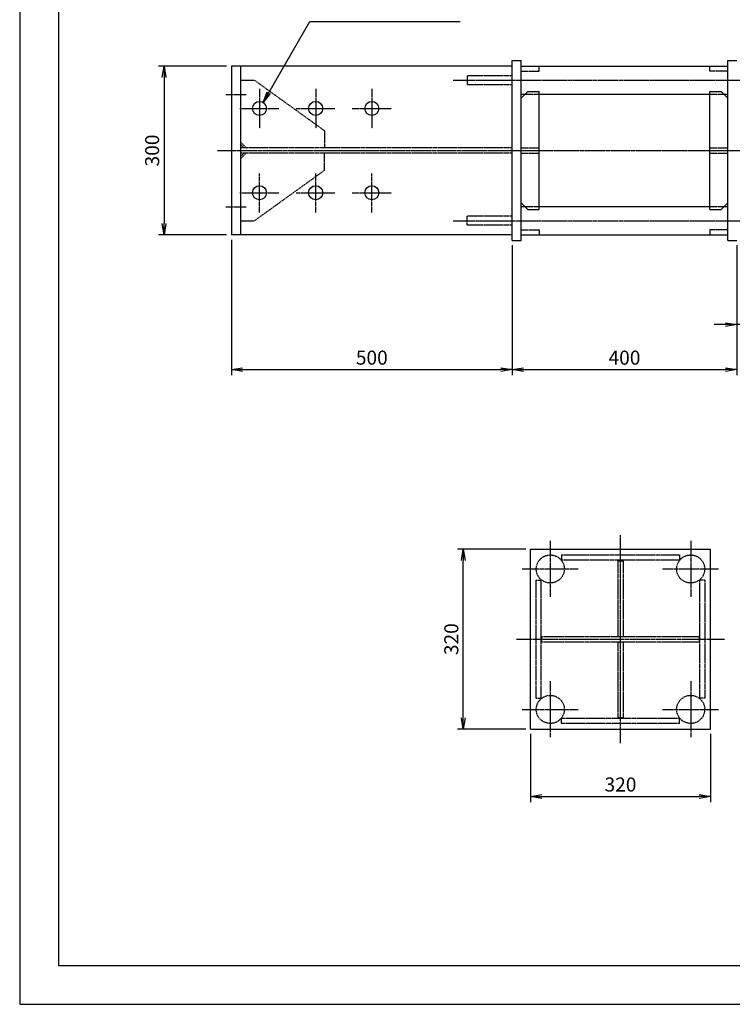
# Model space of a CAD drawing. Units: millimetres. Extents: x 0 to 4200, y 0 to 2970.
# Drawn here: x 0 to 1269, y 0 to 1753 of the extents above; entities that cross this region are included whole.
import ezdxf

# ---------------------------------------------------------------- set-up
doc = ezdxf.new("R2010")
doc.units = ezdxf.units.MM
doc.header["$LTSCALE"] = 0.1
for name, pattern in [('CENTER', [50.8, 31.75, -6.35, 6.35, -6.35]), ('DASHED', [19.05, 12.7, -6.35]), ('PHANTOM', [63.5, 31.75, -6.35, 6.35, -6.35, 6.35, -6.35])]:
    doc.linetypes.add(name, pattern=pattern)
for name, color, linetype in [('中心線', 1, 'CENTER'), ('仮想線', 6, 'PHANTOM'), ('実線', 7, 'Continuous'), ('寸法線', 2, 'Continuous'), ('破線', 4, 'DASHED')]:
    doc.layers.add(name, color=color, linetype=linetype)
doc.styles.get("Standard").update_dxf_attribs({"font": 'isocp.shx', "bigfont": 'extfont2.shx'})
doc.dimstyles.get("Standard").update_dxf_attribs({"dimscale": 10, "dimtxt": 2.5, "dimasz": 2, "dimexe": 1, "dimexo": 0.875, "dimgap": 0.875, "dimtad": 1, "dimdec": 3, "dimdsep": 46, "dimtxsty": 'Standard', "dimblk1": 'OPEN', "dimblk2": 'OPEN', "dimsah": 1, "dimcen": 0, "dimadec": 0, "dimazin": 0, "dimtfac": 1, "dimtdec": 3, "dimtmove": 0, "dimatfit": 3, "dimldrblk": 'OPEN', "dimfxl": 1, "dimtolj": 1, "dimtzin": 0, "dimarcsym": 0})

# ---------------------------------------------------------------- blocks, each defined once
blk = doc.blocks.new('_OPEN')
at = {"color": 0, "linetype": 'ByBlock'}
for p, q in [((-1, 0.167), (0, 0)), ((0, 0), (-1, -0.167)), ((0, 0), (-1, 0))]:
    blk.add_line(p, q, dxfattribs=at)
blk = doc.blocks.new('*D1')
at = {"layer": 'Defpoints', "color": 0, "transparency": 16777216}
for p in [(877.1, 1360), (1277.1, 1360), (1277.1, 1130)]:
    blk.add_point(p, dxfattribs=at)
at = {"layer": '寸法線', "color": 0, "lineweight": -2, "transparency": 16777216}
for p, q in [((877.1, 1351.2), (877.1, 1120)), ((1277.1, 1351.2), (1277.1, 1120)), ((897.1, 1130), (1257.1, 1130))]:
    blk.add_line(p, q, dxfattribs=at)
at = {"layer": '寸法線', "color": 0, "lineweight": -2, "transparency": 16777216, "xscale": 20, "yscale": 20, "zscale": 20, "rotation": 180}
blk.add_blockref('_OPEN', (877.1, 1130), dxfattribs=at)
at = {"layer": '寸法線', "color": 0, "lineweight": -2, "transparency": 16777216, "xscale": 20, "yscale": 20, "zscale": 20}
blk.add_blockref('_OPEN', (1277.1, 1130), dxfattribs=at)
at = {"layer": '寸法線', "color": 0, "transparency": 16777216, "insert": (1077.1, 1151.2), "char_height": 25, "attachment_point": 5}
blk.add_mtext('\\A1;400', dxfattribs=at)
blk = doc.blocks.new('*D2')
at = {"layer": 'Defpoints', "color": 0, "transparency": 16777216}
for p in [(377.1, 1370), (877.1, 1360), (877.1, 1130)]:
    blk.add_point(p, dxfattribs=at)
at = {"layer": '寸法線', "color": 0, "lineweight": -2, "transparency": 16777216}
for p, q in [((377.1, 1361.2), (377.1, 1120)), ((877.1, 1351.2), (877.1, 1120)), ((397.1, 1130), (857.1, 1130))]:
    blk.add_line(p, q, dxfattribs=at)
at = {"layer": '寸法線', "color": 0, "lineweight": -2, "transparency": 16777216, "xscale": 20, "yscale": 20, "zscale": 20, "rotation": 180}
blk.add_blockref('_OPEN', (377.1, 1130), dxfattribs=at)
at = {"layer": '寸法線', "color": 0, "lineweight": -2, "transparency": 16777216, "xscale": 20, "yscale": 20, "zscale": 20}
blk.add_blockref('_OPEN', (877.1, 1130), dxfattribs=at)
at = {"layer": '寸法線', "color": 0, "transparency": 16777216, "insert": (627.1, 1151.2), "char_height": 25, "attachment_point": 5}
blk.add_mtext('\\A1;500', dxfattribs=at)
blk = doc.blocks.new('*D4')
at = {"layer": 'Defpoints', "color": 0, "transparency": 16777216}
for p in [(377.1, 1670), (257.1, 1370), (377.1, 1370)]:
    blk.add_point(p, dxfattribs=at)
at = {"layer": '寸法線', "color": 0, "lineweight": -2, "transparency": 16777216}
for p, q in [((368.4, 1670), (247.1, 1670)), ((257.1, 1650), (257.1, 1390)), ((368.4, 1370), (247.1, 1370))]:
    blk.add_line(p, q, dxfattribs=at)
at = {"layer": '寸法線', "color": 0, "lineweight": -2, "transparency": 16777216, "xscale": 20, "yscale": 20, "zscale": 20}
for p, rotation in [((257.1, 1670), 90), ((257.1, 1370), 270)]:
    blk.add_blockref('_OPEN', p, dxfattribs=dict(at, rotation=rotation))
at = {"layer": '寸法線', "color": 0, "transparency": 16777216, "insert": (235.9, 1520), "char_height": 25, "attachment_point": 5, "rotation": 90}
blk.add_mtext('\\A1;300', dxfattribs=at)
blk = doc.blocks.new('*D12')
at = {"layer": 'Defpoints', "color": 0, "transparency": 16777216}
for p in [(910, 490), (1230, 490), (1230, 370)]:
    blk.add_point(p, dxfattribs=at)
at = {"layer": '寸法線', "color": 0, "lineweight": -2, "transparency": 16777216}
for p, q in [((910, 481.3), (910, 360)), ((1230, 481.3), (1230, 360)), ((930, 370), (1210, 370))]:
    blk.add_line(p, q, dxfattribs=at)
at = {"layer": '寸法線', "color": 0, "lineweight": -2, "transparency": 16777216, "xscale": 20, "yscale": 20, "zscale": 20, "rotation": 180}
blk.add_blockref('_OPEN', (910, 370), dxfattribs=at)
at = {"layer": '寸法線', "color": 0, "lineweight": -2, "transparency": 16777216, "xscale": 20, "yscale": 20, "zscale": 20}
blk.add_blockref('_OPEN', (1230, 370), dxfattribs=at)
at = {"layer": '寸法線', "color": 0, "transparency": 16777216, "insert": (1070, 391.3), "char_height": 25, "attachment_point": 5}
blk.add_mtext('\\A1;320', dxfattribs=at)
blk = doc.blocks.new('*D44')
at = {"layer": 'Defpoints', "color": 0, "transparency": 16777216}
for p in [(1327.1, 1410), (1277.1, 1360), (1277.1, 1210)]:
    blk.add_point(p, dxfattribs=at)
at = {"layer": '寸法線', "color": 0, "lineweight": -2, "transparency": 16777216}
for p, q in [((1327.1, 1401.2), (1327.1, 1200)), ((1277.1, 1351.3), (1277.1, 1200)), ((1257.1, 1210), (1237.1, 1210)), ((1327.1, 1210), (1277.1, 1210)), ((1347.1, 1210), (1367.1, 1210))]:
    blk.add_line(p, q, dxfattribs=at)
at = {"layer": '寸法線', "color": 0, "lineweight": -2, "transparency": 16777216, "xscale": 20, "yscale": 20, "zscale": 20}
blk.add_blockref('_OPEN', (1277.1, 1210), dxfattribs=at)
at = {"layer": '寸法線', "color": 0, "lineweight": -2, "transparency": 16777216, "xscale": 20, "yscale": 20, "zscale": 20, "rotation": 180}
blk.add_blockref('_OPEN', (1327.1, 1210), dxfattribs=at)
at = {"layer": '寸法線', "color": 0, "transparency": 16777216, "insert": (1302.1, 1231.2), "char_height": 25, "attachment_point": 5}
blk.add_mtext('\\A1;50', dxfattribs=at)
blk = doc.blocks.new('*D46')
at = {"layer": 'Defpoints', "color": 0, "transparency": 16777216}
for p in [(790, 810), (910, 810), (910, 490)]:
    blk.add_point(p, dxfattribs=at)
at = {"layer": '寸法線', "color": 0, "lineweight": -2, "transparency": 16777216}
for p, q in [((901.2, 810), (780, 810)), ((790, 510), (790, 790)), ((901.2, 490), (780, 490))]:
    blk.add_line(p, q, dxfattribs=at)
at = {"layer": '寸法線', "color": 0, "lineweight": -2, "transparency": 16777216, "xscale": 20, "yscale": 20, "zscale": 20}
for p, rotation in [((790, 810), 90), ((790, 490), 270)]:
    blk.add_blockref('_OPEN', p, dxfattribs=dict(at, rotation=rotation))
at = {"layer": '寸法線', "color": 0, "transparency": 16777216, "insert": (768.7, 650), "char_height": 25, "attachment_point": 5, "rotation": 90}
blk.add_mtext('\\A1;320', dxfattribs=at)

msp = doc.modelspace()

# ---------------------------------------------------------------- linework, layer by layer
at = {"layer": 'Defpoints'}
for points in [[(0, 0), (4200, 0), (4200, 2970), (0, 2970)], [(69.004, 69.1075), (4130.996, 69.1075), (4130.996, 2900.8925), (69.004, 2900.8925)]]:
    msp.add_lwpolyline(points, close=True, dxfattribs=at)
at = {"layer": '中心線'}
for p, q in [((772.1451, 1645), (1376.0663, 1645)), ((367.1451, 1619.9383), (403.1451, 1619.9383)), ((427.1451, 1629.8415), (427.1451, 1559.8415)), ((527.1451, 1629.8415), (527.1451, 1559.8415)), ((627.1451, 1629.8415), (627.1451, 1559.8415)), ((392.1451, 1594.8415), (462.1451, 1594.8415)), ((492.1451, 1594.8415), (562.1451, 1594.8415)), ((592.1451, 1594.8415), (662.1451, 1594.8415)), ((352.145, 1520), (3152.145, 1520)), ((427.1451, 1409.8416), (427.1451, 1479.8416)), ((527.1451, 1409.8416), (527.1451, 1479.8416)), ((627.1451, 1409.8416), (627.1451, 1479.8416)), ((392.1451, 1444.8416), (462.1451, 1444.8416)), ((492.1451, 1444.8416), (562.1451, 1444.8416)), ((592.1451, 1444.8416), (662.1451, 1444.8416)), ((367.1451, 1419.9384), (403.1451, 1419.9384)), ((772.1451, 1395), (1378.7108, 1395)), ((945, 825), (945, 725)), ((1070, 465), (1070, 835)), ((1195, 825), (1195, 725)), ((895, 775), (995, 775)), ((1145, 775), (1245, 775)), ((885, 650), (1255, 650)), ((945, 575), (945, 475)), ((1195, 575), (1195, 475)), ((895, 525), (995, 525)), ((1145, 525), (1245, 525))]:
    msp.add_line(p, q, dxfattribs=at)
at = {"layer": '仮想線'}
for p, q in [((399.1451, 1525), (393.1451, 1531)), ((399.1451, 1515), (393.1451, 1509))]:
    msp.add_line(p, q, dxfattribs=at)
at = {"layer": '実線'}
for p, q in [((377.1451, 1670), (377.1451, 1370)), ((877.1451, 1670), (377.1451, 1670)), ((393.1451, 1670), (393.1451, 1370.0001)), ((877.1451, 1680), (893.1451, 1680)), ((877.1451, 1360), (877.1451, 1680)), ((893.1451, 1360), (893.1451, 1680)), ((893.1451, 1670), (1261.1451, 1670)), ((1261.1451, 1360), (1261.1451, 1680)), ((1261.1451, 1680), (1277.1451, 1680)), ((893.1451, 1613), (905.1451, 1625)), ((893.1451, 1620), (900.1451, 1620)), ((905.1451, 1625), (925.1451, 1625)), ((925.1451, 1415), (925.1451, 1625)), ((925.1451, 1620), (1229.1451, 1620)), ((1229.1451, 1415), (1229.1451, 1625)), ((1229.1451, 1625), (1249.1451, 1625)), ((1249.1451, 1625), (1261.1451, 1613)), ((1254.1451, 1620), (1261.1451, 1620)), ((893.1451, 1427), (905.1451, 1415)), ((893.1451, 1420), (900.1451, 1420)), ((925.1451, 1420), (1229.1451, 1420)), ((1249.1451, 1415), (1261.1451, 1427)), ((1254.1451, 1420), (1261.1451, 1420)), ((905.1451, 1415), (925.1451, 1415)), ((1229.1451, 1415), (1249.1451, 1415)), ((877.1451, 1370.0001), (377.1451, 1370)), ((893.1451, 1370), (1261.1451, 1370)), ((877.1451, 1360), (893.1451, 1360)), ((1261.1451, 1360), (1277.1451, 1360)), ((910, 810), (1230, 810)), ((910, 490), (910, 810)), ((1230, 490), (1230, 810)), ((910, 490), (1230, 490))]:
    msp.add_line(p, q, dxfattribs=at)
for centre in [(427.1451, 1594.8415), (527.1451, 1594.8415), (627.1451, 1594.8415), (427.1451, 1444.8416), (527.1451, 1444.8416), (627.1451, 1444.8416)]:
    msp.add_circle(centre, 12.5, dxfattribs=at)
at = {"layer": '破線'}
for p, q in [((925.1451, 1661), (925.1451, 1670)), ((1229.1451, 1661), (1229.1451, 1670)), ((877.1451, 1653), (797.1451, 1653)), ((797.1451, 1653), (797.1451, 1637)), ((893.1451, 1661), (925.1451, 1661)), ((1261.1451, 1661), (1229.1451, 1661)), ((393.1451, 1645), (418.1451, 1645)), ((418.1451, 1645), (543.1451, 1555)), ((877.1451, 1637), (797.1451, 1637)), ((900.1451, 1620), (925.1451, 1620)), ((1229.1451, 1620), (1254.1451, 1620)), ((543.1451, 1555), (543.1451, 1525)), ((403.1451, 1525), (393.1451, 1535)), ((877.1451, 1525), (393.1451, 1525)), ((403.1451, 1515), (393.1451, 1505)), ((877.1451, 1515), (393.1451, 1515)), ((543.1451, 1484.9999), (543.1451, 1515)), ((893.1451, 1524.5), (925.1451, 1524.5)), ((893.1451, 1515.5), (925.1451, 1515.5)), ((1229.1451, 1524.5), (1261.1451, 1524.5)), ((1229.1451, 1515.5), (1261.1451, 1515.5)), ((418.1451, 1395), (543.1451, 1484.9999)), ((900.1451, 1420), (925.1451, 1420)), ((1229.1451, 1420), (1254.1451, 1420)), ((877.1451, 1403.0001), (797.1451, 1403.0001)), ((797.1451, 1387.0001), (797.1451, 1403.0001)), ((393.1451, 1395), (418.1451, 1395)), ((877.1451, 1387.0001), (797.1451, 1387.0001)), ((893.1451, 1379), (925.1451, 1379)), ((925.1451, 1379), (925.1451, 1370)), ((1261.1451, 1379), (1229.1451, 1379)), ((1229.1451, 1379), (1229.1451, 1370)), ((965, 800), (1175, 800)), ((965, 800), (965, 791)), ((965, 791), (1175, 791)), ((1065.5, 789.5), (1065.5, 654.5)), ((1065.5, 789.5), (1074.5, 789.5)), ((1074.5, 789.5), (1074.5, 654.5)), ((1175, 800), (1175, 791)), ((920, 545), (920, 755)), ((920, 755), (929, 755)), ((929, 545), (929, 755)), ((1211, 755), (1211, 545)), ((1220, 755), (1211, 755)), ((1220, 755), (1220, 545)), ((930, 654.5), (1210, 654.5)), ((930, 645.5), (930, 654.5)), ((1210, 654.5), (1210, 645.5)), ((930, 645.5), (1210, 645.5)), ((1065.5, 645.5), (1065.5, 510.5)), ((1074.5, 645.5), (1074.5, 510.5)), ((920, 545), (929, 545)), ((1220, 545), (1211, 545)), ((1175, 509), (965, 509)), ((965, 500), (965, 509)), ((1065.5, 510.5), (1074.5, 510.5)), ((1175, 500), (1175, 509)), ((1175, 500), (965, 500))]:
    msp.add_line(p, q, dxfattribs=at)
for centre in [(945, 775), (1195, 775), (945, 525), (1195, 525)]:
    msp.add_circle(centre, 25, dxfattribs=at)

# ---------------------------------------------------------------- dimensions: what is measured, and where the dimension line sits
at = {"layer": '寸法線'}
for base, p1, p2, picture, middle in [((257.145, 1370), (377.145, 1670), (377.145, 1370), '*D4', (257.145, 1520)), ((789.9999, 810), (909.9999, 490), (909.9999, 810), '*D46', (789.9999, 650))]:
    dim = msp.add_linear_dim(base=base, p1=p1, p2=p2, angle=90, dimstyle='STANDARD', dxfattribs=at)
    dim.commit()
    dim.dimension.update_dxf_attribs({"geometry": picture, "text_midpoint": middle, "dimtype": 160})
for base, p1, p2, picture, middle in [((1277.1451, 1210), (1327.1451, 1410), (1277.1451, 1360), '*D44', (1302.1451, 1210)), ((877.1451, 1130), (377.145, 1370), (877.1451, 1360), '*D2', (627.1451, 1130)), ((1277.1451, 1130), (877.1451, 1360), (1277.1451, 1360), '*D1', (1077.145, 1130)), ((1230, 370), (910, 490), (1230, 490), '*D12', (1070, 370))]:
    dim = msp.add_linear_dim(base=base, p1=p1, p2=p2, dimstyle='STANDARD', dxfattribs=at)
    dim.commit()
    dim.dimension.update_dxf_attribs({"geometry": picture, "text_midpoint": middle, "dimtype": 160})

# ---------------------------------------------------------------- leaders
msp.add_leader([(433.3951, 1605.6668), (516.6344, 1749.8415), (784.2946, 1749.8415)], dimstyle='STANDARD', override={"dimgap": 0.875, "dimtad": 0}, dxfattribs=at)

doc.saveas('drawing.dxf')
